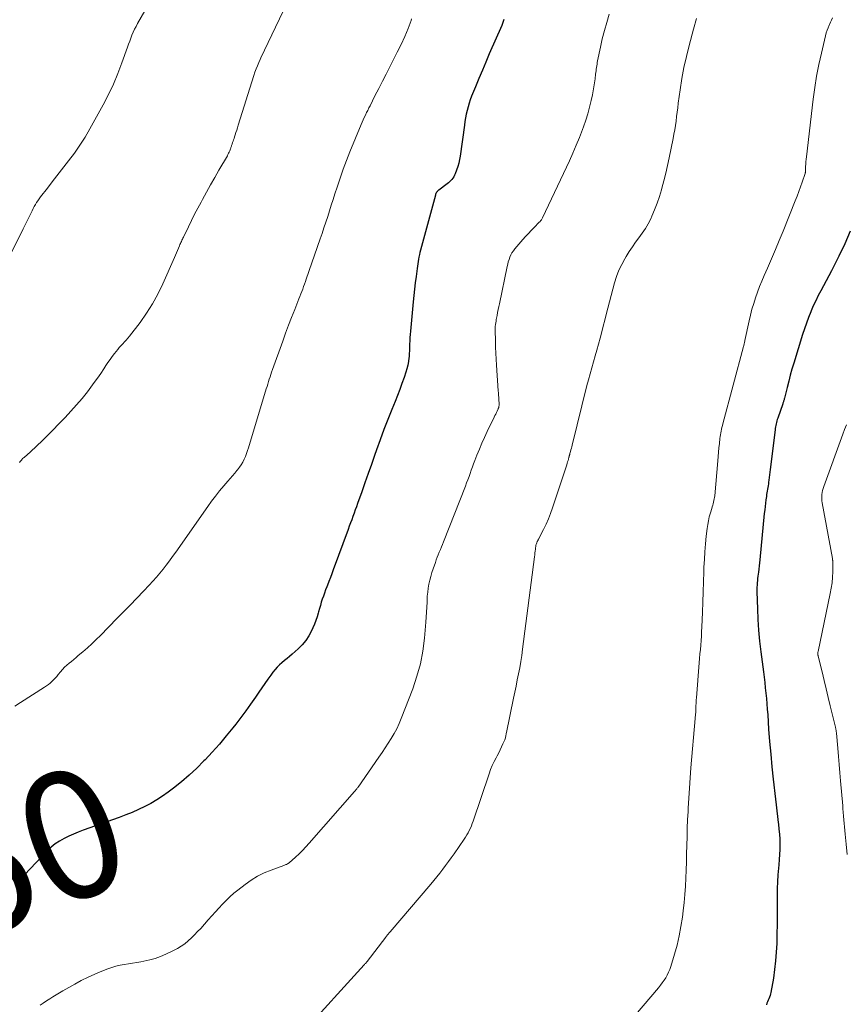
# Model space of a CAD drawing. Units: feet. Extents: x 1965000 to 1970021, y 580000 to 585000.
# Drawn here: x 1965485 to 1965614, y 580165 to 580319 of the extents above; entities that cross this region are included whole.
import ezdxf
from ezdxf.enums import TextEntityAlignment as Align

# ---------------------------------------------------------------- set-up
doc = ezdxf.new("R2010")
doc.units = ezdxf.units.FT
doc.header["$LTSCALE"] = 100
doc.header["$MEASUREMENT"] = 0
for name, color, linetype, lineweight in [('CONTOUR INDEX', 32, 'Continuous', 25), ('CONTOUR INDEX LABEL', 7, 'Continuous', 15), ('CONTOUR INTERMEDIATE', 40, 'Continuous', 15)]:
    doc.layers.add(name, color=color, linetype=linetype, lineweight=lineweight)
doc.styles.add('slant', font='romans.shx', dxfattribs={"oblique": 14.999978})

msp = doc.modelspace()

# ---------------------------------------------------------------- linework, layer by layer
at = {"layer": 'CONTOUR INDEX', "flags": 128}
for points, elevation in [([(1965560.5, 580319.42), (1965560.33, 580318.94), (1965560.14, 580318.46), (1965558.2, 580314.02), (1965557.65, 580312.74), (1965557.11, 580311.46), (1965556.57, 580310.17), (1965556.04, 580308.88), (1965555.43, 580307.39), (1965555.22, 580306.84), (1965555.03, 580306.29), (1965554.87, 580305.73), (1965554.73, 580305.16), (1965554.6, 580304.59), (1965554.49, 580304.01), (1965554.39, 580303.44), (1965554.3, 580302.86), (1965553.61, 580298.02), (1965553.52, 580297.46), (1965553.4, 580296.9), (1965553.25, 580296.36), (1965553.07, 580295.82), (1965552.87, 580295.23), (1965552.77, 580295), (1965552.65, 580294.77), (1965552.51, 580294.56), (1965552.35, 580294.36), (1965552.17, 580294.18), (1965551.98, 580294), (1965551.79, 580293.83), (1965551.58, 580293.67), (1965550.27, 580292.67), (1965550.18, 580292.6), (1965550.09, 580292.52), (1965550.02, 580292.43), (1965549.95, 580292.33), (1965549.89, 580292.23), (1965549.83, 580292.12), (1965549.79, 580292.01), (1965549.75, 580291.9), (1965547.42, 580283.27), (1965547.33, 580282.92), (1965547.24, 580282.56), (1965547.17, 580282.19), (1965547.1, 580281.83), (1965547.04, 580281.47), (1965546.99, 580281.1), (1965546.94, 580280.73), (1965546.89, 580280.37), (1965546.73, 580279.12), (1965546.61, 580278.12), (1965546.5, 580277.13), (1965546.39, 580276.14), (1965546.29, 580275.14), (1965545.83, 580270.56), (1965545.78, 580270.05), (1965545.75, 580269.55), (1965545.73, 580269.04), (1965545.72, 580268.53), (1965545.72, 580268.02), (1965545.7, 580267.51), (1965545.67, 580267), (1965545.62, 580266.5), (1965545.61, 580266.36), (1965545.53, 580265.79), (1965545.43, 580265.22), (1965545.29, 580264.66), (1965545.12, 580264.11), (1965544.85, 580263.31), (1965544.51, 580262.37), (1965544.17, 580261.43), (1965543.81, 580260.49), (1965543.44, 580259.56), (1965542.92, 580258.28), (1965542.29, 580256.7), (1965541.68, 580255.12), (1965541.09, 580253.53), (1965540.52, 580251.94), (1965540.22, 580251.08), (1965539.72, 580249.65), (1965539.22, 580248.23), (1965538.72, 580246.8), (1965538.21, 580245.38), (1965537.57, 580243.55), (1965537.39, 580243.04), (1965537.2, 580242.53), (1965537.02, 580242.02), (1965536.83, 580241.51), (1965536.64, 580241), (1965536.46, 580240.49), (1965536.27, 580239.98), (1965536.08, 580239.48), (1965533.75, 580233.13), (1965533.52, 580232.52), (1965533.3, 580231.92), (1965533.07, 580231.32), (1965532.83, 580230.72), (1965532.74, 580230.47), (1965532.56, 580229.99), (1965532.38, 580229.51), (1965532.21, 580229.03), (1965532.04, 580228.54), (1965531.88, 580228.05), (1965531.73, 580227.56), (1965531.59, 580227.07), (1965531.45, 580226.57), (1965531.4, 580226.37), (1965531.23, 580225.78), (1965531.04, 580225.2), (1965530.82, 580224.63), (1965530.57, 580224.06), (1965530.34, 580223.56), (1965529.93, 580222.79), (1965529.45, 580222.06), (1965528.89, 580221.39), (1965528.27, 580220.77), (1965527.3, 580219.91), (1965526.91, 580219.57), (1965526.52, 580219.24), (1965526.12, 580218.91), (1965525.72, 580218.59), (1965525.33, 580218.25), (1965524.96, 580217.9), (1965524.63, 580217.52), (1965524.31, 580217.12), (1965523.96, 580216.64), (1965523.49, 580215.98), (1965523.03, 580215.32), (1965522.56, 580214.66), (1965522.11, 580213.99), (1965521.55, 580213.18), (1965520.81, 580212.11), (1965520.05, 580211.05), (1965519.28, 580210), (1965518.48, 580208.97), (1965518.03, 580208.39), (1965516.98, 580207.1), (1965515.91, 580205.82), (1965514.8, 580204.58), (1965513.66, 580203.36), (1965513.5, 580203.19), (1965512.36, 580202.06), (1965511.19, 580200.96), (1965509.97, 580199.93), (1965508.71, 580198.93), (1965507.87, 580198.3), (1965506.99, 580197.67), (1965506.09, 580197.08), (1965505.16, 580196.53), (1965504.21, 580196.02), (1965503.23, 580195.56), (1965502.25, 580195.11), (1965501.24, 580194.71), (1965500.23, 580194.33), (1965494.57, 580192.31), (1965493.81, 580192.03), (1965493.06, 580191.72), (1965492.31, 580191.38), (1965491.58, 580191.03), (1965490.88, 580190.63), (1965490.2, 580190.18), (1965489.58, 580189.67), (1965488.99, 580189.12), (1965485.37, 580185.35), (1965485.3, 580185.28), (1965485.22, 580185.21), (1965485.13, 580185.14), (1965485.05, 580185.08), (1965484.96, 580185.03), (1965484.86, 580184.99), (1965484.77, 580184.95), (1965484.67, 580184.92), (1965469.25, 580181.22)], 860), ([(1965614.72, 580286.26), (1965613.9, 580284.26), (1965612.97, 580282.3), (1965611.79, 580280.01), (1965611.38, 580279.23), (1965610.97, 580278.45), (1965610.55, 580277.68), (1965610.13, 580276.9), (1965609.72, 580276.13), (1965609.33, 580275.34), (1965608.96, 580274.54), (1965608.61, 580273.73), (1965608.55, 580273.6), (1965608.2, 580272.72), (1965607.87, 580271.83), (1965607.56, 580270.93), (1965607.27, 580270.03), (1965605.9, 580265.54), (1965605.62, 580264.6), (1965605.35, 580263.65), (1965605.1, 580262.7), (1965604.85, 580261.74), (1965604.44, 580260.05), (1965604.41, 580259.94), (1965604.38, 580259.82), (1965604.35, 580259.71), (1965604.31, 580259.6), (1965604.28, 580259.49), (1965604.24, 580259.39), (1965604.2, 580259.28), (1965604.17, 580259.17), (1965603.38, 580256.94), (1965603.3, 580256.71), (1965603.23, 580256.48), (1965603.17, 580256.25), (1965603.12, 580256.02), (1965603.07, 580255.79), (1965603.03, 580255.55), (1965602.99, 580255.32), (1965602.96, 580255.08), (1965602.22, 580248.88), (1965602.17, 580248.45), (1965602.12, 580248.03), (1965602.06, 580247.6), (1965602, 580247.18), (1965601.96, 580246.89), (1965601.92, 580246.61), (1965601.88, 580246.33), (1965601.84, 580246.05), (1965601.79, 580245.77), (1965601.74, 580245.49), (1965601.7, 580245.21), (1965601.65, 580244.93), (1965601.61, 580244.65), (1965601.54, 580244.14), (1965601.47, 580243.6), (1965601.4, 580243.07), (1965601.34, 580242.53), (1965601.28, 580241.99), (1965600.56, 580234.73), (1965600.51, 580234.24), (1965600.46, 580233.75), (1965600.4, 580233.26), (1965600.35, 580232.78), (1965600.31, 580232.49), (1965600.27, 580232.15), (1965600.23, 580231.8), (1965600.2, 580231.46), (1965600.17, 580231.11), (1965600.14, 580230.76), (1965600.13, 580230.42), (1965600.12, 580230.07), (1965600.13, 580229.72), (1965600.2, 580227.03), (1965600.27, 580225.34), (1965600.38, 580223.66), (1965600.53, 580221.97), (1965600.73, 580220.29), (1965601.13, 580217.17), (1965601.24, 580216.33), (1965601.34, 580215.49), (1965601.44, 580214.65), (1965601.52, 580213.81), (1965601.6, 580212.96), (1965601.68, 580212.12), (1965601.75, 580211.28), (1965601.81, 580210.43), (1965601.96, 580208.18), (1965602.11, 580206.21), (1965602.28, 580204.24), (1965602.47, 580202.28), (1965602.67, 580200.32), (1965603.01, 580197.21), (1965603.12, 580196.29), (1965603.23, 580195.37), (1965603.34, 580194.46), (1965603.46, 580193.54), (1965603.49, 580193.29), (1965603.58, 580192.5), (1965603.65, 580191.7), (1965603.69, 580190.91), (1965603.71, 580190.11), (1965603.71, 580189.31), (1965603.68, 580188.51), (1965603.63, 580187.72), (1965603.56, 580186.92), (1965603.51, 580186.38), (1965603.41, 580185.31), (1965603.34, 580184.24), (1965603.3, 580183.17), (1965603.29, 580182.1), (1965603.29, 580179.12), (1965603.29, 580178.19), (1965603.28, 580177.26), (1965603.27, 580176.33), (1965603.25, 580175.4), (1965603.23, 580174.54), (1965603.16, 580173.18), (1965603.06, 580171.83), (1965602.9, 580170.48), (1965602.7, 580169.14), (1965602.31, 580166.9), (1965602.26, 580166.65), (1965602.19, 580166.4), (1965602.11, 580166.15), (1965602.01, 580165.91), (1965601.91, 580165.67), (1965601.8, 580165.43), (1965601.7, 580165.19), (1965601.61, 580164.95)], 840)]:
    msp.add_lwpolyline(points, dxfattribs=dict(at, elevation=elevation))
at = {"layer": 'CONTOUR INTERMEDIATE', "flags": 128}
for points, elevation in [([(1965527.04, 580323.19), (1965522.99, 580314.64), (1965522.76, 580314.15), (1965522.53, 580313.66), (1965522.3, 580313.17), (1965522.08, 580312.67), (1965521.86, 580312.17), (1965521.66, 580311.67), (1965521.48, 580311.16), (1965521.31, 580310.65), (1965518.86, 580302.84), (1965518.74, 580302.46), (1965518.62, 580302.08), (1965518.5, 580301.7), (1965518.39, 580301.32), (1965518.29, 580301.01), (1965518.22, 580300.79), (1965518.14, 580300.56), (1965518.07, 580300.34), (1965517.99, 580300.12), (1965517.91, 580299.9), (1965517.87, 580299.79), (1965517.83, 580299.68), (1965517.79, 580299.57), (1965517.75, 580299.46), (1965517.72, 580299.35), (1965517.68, 580299.24), (1965517.64, 580299.13), (1965517.6, 580299.01), (1965517.53, 580298.84), (1965517.45, 580298.64), (1965517.36, 580298.45), (1965517.26, 580298.26), (1965517.16, 580298.07), (1965515.84, 580295.79), (1965515.19, 580294.65), (1965514.54, 580293.5), (1965513.9, 580292.36), (1965513.27, 580291.21), (1965513.05, 580290.81), (1965512.53, 580289.85), (1965512.03, 580288.89), (1965511.54, 580287.92), (1965511.06, 580286.94), (1965510.28, 580285.32), (1965510.2, 580285.15), (1965510.12, 580284.98), (1965510.04, 580284.81), (1965509.96, 580284.64), (1965509.88, 580284.47), (1965509.81, 580284.3), (1965509.73, 580284.13), (1965509.66, 580283.96), (1965509.5, 580283.57), (1965509.35, 580283.2), (1965509.2, 580282.84), (1965509.04, 580282.47), (1965508.88, 580282.11), (1965507.06, 580277.96), (1965506.29, 580276.38), (1965505.45, 580274.84), (1965504.5, 580273.37), (1965503.48, 580271.94), (1965501.81, 580269.78), (1965501.56, 580269.47), (1965501.31, 580269.16), (1965501.04, 580268.87), (1965500.77, 580268.58), (1965500.5, 580268.29), (1965500.23, 580267.99), (1965499.98, 580267.69), (1965499.73, 580267.38), (1965499.49, 580267.08), (1965499.14, 580266.61), (1965498.79, 580266.13), (1965498.46, 580265.65), (1965498.13, 580265.16), (1965497.81, 580264.66), (1965497.33, 580263.93), (1965496.83, 580263.2), (1965496.31, 580262.49), (1965495.78, 580261.78), (1965495.23, 580261.06), (1965494.39, 580260.02), (1965493.54, 580259), (1965492.65, 580258), (1965491.73, 580257.03), (1965488.84, 580254.05), (1965488.53, 580253.74), (1965488.22, 580253.43), (1965487.91, 580253.13), (1965487.59, 580252.83), (1965487.27, 580252.53), (1965486.95, 580252.24), (1965486.62, 580251.95), (1965486.3, 580251.66), (1965485.31, 580250.78), (1965485.2, 580250.68), (1965485.09, 580250.58), (1965484.99, 580250.47), (1965484.89, 580250.35), (1965484.8, 580250.23), (1965484.71, 580250.11), (1965484.62, 580249.99)], 868), ([(1965504.25, 580320.79), (1965503.09, 580318.79), (1965502.85, 580318.35), (1965502.62, 580317.9), (1965502.41, 580317.45), (1965502.22, 580316.98), (1965502.04, 580316.51), (1965501.86, 580316.04), (1965501.69, 580315.57), (1965501.52, 580315.09), (1965500.65, 580312.63), (1965500.01, 580310.94), (1965499.32, 580309.28), (1965498.54, 580307.65), (1965497.71, 580306.05), (1965495.63, 580302.27), (1965494.87, 580300.97), (1965494.07, 580299.7), (1965493.2, 580298.47), (1965492.29, 580297.27), (1965491.91, 580296.8), (1965491.17, 580295.86), (1965490.42, 580294.91), (1965489.69, 580293.96), (1965488.96, 580293), (1965487.9, 580291.61), (1965487.69, 580291.32), (1965487.48, 580291.02), (1965487.28, 580290.72), (1965487.09, 580290.41), (1965486.91, 580290.09), (1965486.74, 580289.78), (1965486.57, 580289.45), (1965486.41, 580289.13), (1965486.21, 580288.71), (1965485.95, 580288.18), (1965485.69, 580287.65), (1965485.43, 580287.11), (1965485.16, 580286.58), (1965483.17, 580282.57)], 872), ([(1965576.98, 580320.27), (1965576.59, 580318.98), (1965576.23, 580317.69), (1965575.9, 580316.38), (1965575.61, 580315.07), (1965575.17, 580312.94), (1965575.12, 580312.68), (1965575.08, 580312.43), (1965575.03, 580312.17), (1965575, 580311.91), (1965574.96, 580311.65), (1965574.93, 580311.39), (1965574.9, 580311.13), (1965574.86, 580310.87), (1965574.77, 580310.12), (1965574.68, 580309.48), (1965574.58, 580308.85), (1965574.47, 580308.22), (1965574.34, 580307.6), (1965574.15, 580306.75), (1965573.9, 580305.7), (1965573.62, 580304.66), (1965573.3, 580303.64), (1965572.95, 580302.62), (1965572.78, 580302.16), (1965572.31, 580300.92), (1965571.82, 580299.7), (1965571.29, 580298.49), (1965570.75, 580297.28), (1965566.51, 580288.32), (1965566.47, 580288.22), (1965566.41, 580288.13), (1965566.36, 580288.04), (1965566.3, 580287.95), (1965566.23, 580287.87), (1965566.16, 580287.78), (1965566.09, 580287.7), (1965566.02, 580287.63), (1965565.24, 580286.84), (1965564.78, 580286.37), (1965564.33, 580285.89), (1965563.89, 580285.4), (1965563.45, 580284.91), (1965562.2, 580283.47), (1965561.97, 580283.17), (1965561.75, 580282.86), (1965561.58, 580282.52), (1965561.43, 580282.17), (1965561.3, 580281.81), (1965561.18, 580281.45), (1965561.08, 580281.08), (1965561, 580280.7), (1965559.78, 580274.87), (1965559.68, 580274.42), (1965559.59, 580273.96), (1965559.5, 580273.5), (1965559.41, 580273.04), (1965559.33, 580272.61), (1965559.29, 580272.37), (1965559.25, 580272.12), (1965559.21, 580271.88), (1965559.18, 580271.63), (1965559.14, 580271.27), (1965559.13, 580271.21), (1965559.12, 580271.14), (1965559.12, 580271.07), (1965559.12, 580271.01), (1965559.12, 580270.94), (1965559.12, 580270.87), (1965559.12, 580270.81), (1965559.12, 580270.74), (1965559.15, 580268.99), (1965559.18, 580268.04), (1965559.21, 580267.1), (1965559.26, 580266.16), (1965559.32, 580265.22), (1965559.61, 580261.23), (1965559.64, 580260.87), (1965559.66, 580260.52), (1965559.68, 580260.16), (1965559.7, 580259.8), (1965559.73, 580259.24), (1965559.73, 580259.16), (1965559.73, 580259.08), (1965559.73, 580259), (1965559.72, 580258.92), (1965559.72, 580258.89), (1965559.71, 580258.82), (1965559.7, 580258.75), (1965559.68, 580258.69), (1965559.67, 580258.62), (1965559.64, 580258.56), (1965559.62, 580258.49), (1965559.6, 580258.43), (1965559.57, 580258.37), (1965559.41, 580258.02), (1965559.31, 580257.79), (1965559.2, 580257.56), (1965559.09, 580257.32), (1965558.97, 580257.09), (1965557.86, 580254.82), (1965557.44, 580253.91), (1965557.03, 580253), (1965556.64, 580252.07), (1965556.27, 580251.14), (1965555.93, 580250.26), (1965555.74, 580249.76), (1965555.56, 580249.27), (1965555.38, 580248.77), (1965555.2, 580248.27), (1965555.02, 580247.77), (1965554.83, 580247.27), (1965554.65, 580246.78), (1965554.45, 580246.28), (1965551.01, 580237.53), (1965550.85, 580237.13), (1965550.69, 580236.73), (1965550.53, 580236.32), (1965550.37, 580235.92), (1965550.21, 580235.52), (1965550.05, 580235.11), (1965549.9, 580234.71), (1965549.76, 580234.3), (1965549.41, 580233.31), (1965549.22, 580232.71), (1965549.04, 580232.11), (1965548.89, 580231.5), (1965548.75, 580230.89), (1965548.64, 580230.27), (1965548.55, 580229.65), (1965548.49, 580229.03), (1965548.45, 580228.4), (1965548.44, 580228.09), (1965548.4, 580227.3), (1965548.36, 580226.51), (1965548.31, 580225.73), (1965548.25, 580224.94), (1965548.03, 580222.43), (1965547.77, 580220.4), (1965547.4, 580218.4), (1965546.86, 580216.45), (1965546.21, 580214.51), (1965544.4, 580209.84), (1965544.07, 580209.03), (1965543.7, 580208.24), (1965543.28, 580207.47), (1965542.83, 580206.72), (1965542.36, 580205.99), (1965541.88, 580205.25), (1965541.39, 580204.53), (1965540.89, 580203.8), (1965537.63, 580199.09), (1965537.56, 580199), (1965537.5, 580198.91), (1965537.44, 580198.83), (1965537.37, 580198.74), (1965537.31, 580198.65), (1965537.24, 580198.57), (1965537.17, 580198.49), (1965537.1, 580198.4), (1965529.99, 580190.29), (1965529.48, 580189.72), (1965528.94, 580189.16), (1965528.39, 580188.62), (1965527.83, 580188.1), (1965526.86, 580187.23), (1965526.76, 580187.15), (1965526.67, 580187.08), (1965526.56, 580187.03), (1965526.45, 580186.97), (1965526.34, 580186.93), (1965526.23, 580186.89), (1965526.12, 580186.84), (1965526, 580186.8), (1965524.02, 580186.08), (1965522.94, 580185.62), (1965521.89, 580185.11), (1965520.9, 580184.5), (1965519.95, 580183.82), (1965518.82, 580182.95), (1965518.18, 580182.43), (1965517.56, 580181.88), (1965516.97, 580181.31), (1965516.4, 580180.72), (1965515.84, 580180.11), (1965515.29, 580179.51), (1965514.73, 580178.89), (1965514.18, 580178.28), (1965512.98, 580176.94), (1965512.5, 580176.43), (1965512.02, 580175.93), (1965511.52, 580175.44), (1965511.01, 580174.97), (1965510.48, 580174.53), (1965509.92, 580174.12), (1965509.33, 580173.76), (1965508.72, 580173.44), (1965507.54, 580172.88), (1965506.7, 580172.52), (1965505.86, 580172.22), (1965504.99, 580171.98), (1965504.1, 580171.78), (1965503.61, 580171.7), (1965502.96, 580171.58), (1965502.31, 580171.47), (1965501.65, 580171.37), (1965501, 580171.27), (1965500.35, 580171.14), (1965499.71, 580171), (1965499.08, 580170.8), (1965498.46, 580170.58), (1965497.49, 580170.2), (1965496.4, 580169.75), (1965495.33, 580169.27), (1965494.27, 580168.74), (1965493.24, 580168.17), (1965491.38, 580167.12), (1965490.86, 580166.82), (1965490.35, 580166.52), (1965489.84, 580166.21), (1965489.33, 580165.89), (1965488.83, 580165.56), (1965488.33, 580165.23), (1965487.84, 580164.88)], 856), ([(1965546.03, 580319.51), (1965545.95, 580319.29), (1965545.47, 580318.01), (1965544.95, 580316.75), (1965544.38, 580315.51), (1965543.78, 580314.29), (1965542.61, 580312.01), (1965542.03, 580310.88), (1965541.45, 580309.74), (1965540.87, 580308.6), (1965540.29, 580307.46), (1965539.51, 580305.91), (1965539.33, 580305.55), (1965539.15, 580305.18), (1965538.97, 580304.82), (1965538.79, 580304.45), (1965538.61, 580304.08), (1965538.44, 580303.71), (1965538.27, 580303.34), (1965538.11, 580302.96), (1965536.36, 580298.69), (1965535.82, 580297.32), (1965535.3, 580295.94), (1965534.81, 580294.54), (1965534.35, 580293.14), (1965534.02, 580292.09), (1965533.74, 580291.21), (1965533.45, 580290.32), (1965533.17, 580289.43), (1965532.88, 580288.55), (1965532.6, 580287.66), (1965532.3, 580286.78), (1965532, 580285.9), (1965531.7, 580285.02), (1965529.52, 580278.72), (1965529.38, 580278.33), (1965529.25, 580277.94), (1965529.11, 580277.56), (1965528.96, 580277.17), (1965528.82, 580276.79), (1965528.67, 580276.4), (1965528.53, 580276.02), (1965528.38, 580275.64), (1965527.71, 580273.95), (1965527.23, 580272.72), (1965526.76, 580271.49), (1965526.29, 580270.25), (1965525.84, 580269.01), (1965524.23, 580264.54), (1965524.1, 580264.16), (1965523.97, 580263.78), (1965523.85, 580263.41), (1965523.73, 580263.03), (1965523.61, 580262.65), (1965523.49, 580262.27), (1965523.38, 580261.88), (1965523.26, 580261.5), (1965520.49, 580252.29), (1965520.34, 580251.83), (1965520.18, 580251.37), (1965519.99, 580250.92), (1965519.79, 580250.48), (1965519.57, 580250.05), (1965519.32, 580249.63), (1965519.05, 580249.23), (1965518.76, 580248.84), (1965518.67, 580248.73), (1965518.32, 580248.3), (1965517.97, 580247.87), (1965517.61, 580247.45), (1965517.24, 580247.03), (1965516.62, 580246.31), (1965515.95, 580245.53), (1965515.3, 580244.72), (1965514.68, 580243.9), (1965514.08, 580243.07), (1965509.07, 580235.9), (1965508.59, 580235.22), (1965508.1, 580234.56), (1965507.6, 580233.9), (1965507.09, 580233.24), (1965506.57, 580232.6), (1965506.04, 580231.97), (1965505.48, 580231.35), (1965504.92, 580230.74), (1965504.01, 580229.78), (1965502.98, 580228.71), (1965501.94, 580227.63), (1965500.91, 580226.56), (1965499.86, 580225.5), (1965497.28, 580222.86), (1965496.61, 580222.2), (1965495.93, 580221.55), (1965495.24, 580220.92), (1965494.53, 580220.31), (1965493.81, 580219.7), (1965493.45, 580219.4), (1965493.09, 580219.09), (1965492.73, 580218.79), (1965492.36, 580218.49), (1965492.01, 580218.18), (1965491.67, 580217.86), (1965491.35, 580217.51), (1965491.03, 580217.16), (1965490.66, 580216.71), (1965490.43, 580216.43), (1965490.18, 580216.16), (1965489.93, 580215.9), (1965489.67, 580215.65), (1965489.4, 580215.4), (1965489.12, 580215.17), (1965488.83, 580214.95), (1965488.53, 580214.75), (1965484.77, 580212.32), (1965483.89, 580211.78)], 864), ([(1965590.64, 580319.56), (1965590.19, 580317.92), (1965589.5, 580315.34), (1965589.07, 580313.62), (1965588.69, 580311.89), (1965588.38, 580310.15), (1965588.1, 580308.41), (1965587.81, 580306.29), (1965587.71, 580305.59), (1965587.62, 580304.9), (1965587.53, 580304.21), (1965587.45, 580303.51), (1965587.36, 580302.82), (1965587.25, 580302.13), (1965587.13, 580301.44), (1965587, 580300.75), (1965586.38, 580297.73), (1965586.12, 580296.53), (1965585.85, 580295.34), (1965585.55, 580294.15), (1965585.24, 580292.96), (1965585.17, 580292.72), (1965584.86, 580291.67), (1965584.5, 580290.63), (1965584.1, 580289.6), (1965583.66, 580288.59), (1965583.48, 580288.19), (1965583.08, 580287.41), (1965582.65, 580286.64), (1965582.17, 580285.91), (1965581.65, 580285.2), (1965581.12, 580284.5), (1965580.61, 580283.78), (1965580.13, 580283.04), (1965579.66, 580282.29), (1965579.44, 580281.92), (1965578.95, 580281.02), (1965578.51, 580280.1), (1965578.14, 580279.14), (1965577.83, 580278.16), (1965577.56, 580277.17), (1965577.29, 580276.17), (1965577.02, 580275.17), (1965576.76, 580274.18), (1965575.55, 580269.47), (1965575.3, 580268.54), (1965575.05, 580267.6), (1965574.78, 580266.67), (1965574.51, 580265.75), (1965574.24, 580264.82), (1965573.98, 580263.89), (1965573.73, 580262.95), (1965573.49, 580262.02), (1965571.18, 580252.69), (1965571.12, 580252.45), (1965571.06, 580252.2), (1965570.99, 580251.96), (1965570.92, 580251.71), (1965570.82, 580251.36), (1965570.8, 580251.29), (1965570.79, 580251.22), (1965570.77, 580251.15), (1965570.75, 580251.09), (1965570.73, 580251.02), (1965570.71, 580250.95), (1965570.69, 580250.88), (1965570.67, 580250.82), (1965570.59, 580250.51), (1965570.53, 580250.29), (1965570.47, 580250.07), (1965570.4, 580249.85), (1965570.33, 580249.63), (1965568.12, 580242.88), (1965567.81, 580242), (1965567.48, 580241.14), (1965567.1, 580240.29), (1965566.69, 580239.46), (1965565.91, 580237.95), (1965565.87, 580237.88), (1965565.83, 580237.81), (1965565.79, 580237.73), (1965565.76, 580237.66), (1965565.72, 580237.58), (1965565.69, 580237.51), (1965565.66, 580237.43), (1965565.63, 580237.36), (1965565.54, 580237.12), (1965565.5, 580237.02), (1965565.43, 580236.39), (1965565.39, 580236.09), (1965565.35, 580235.79), (1965565.31, 580235.49), (1965565.28, 580235.19), (1965563.41, 580220.7), (1965563.28, 580219.73), (1965563.13, 580218.76), (1965562.96, 580217.8), (1965562.78, 580216.84), (1965562.59, 580215.88), (1965562.39, 580214.92), (1965562.2, 580213.96), (1965562, 580213.01), (1965560.89, 580207.64), (1965560.86, 580207.5), (1965560.84, 580207.35), (1965560.81, 580207.21), (1965560.79, 580207.07), (1965560.76, 580206.93), (1965560.73, 580206.79), (1965560.68, 580206.65), (1965560.63, 580206.51), (1965560.34, 580205.84), (1965560.13, 580205.37), (1965559.92, 580204.9), (1965559.68, 580204.45), (1965559.44, 580203.99), (1965559.27, 580203.69), (1965558.95, 580203.08), (1965558.66, 580202.46), (1965558.4, 580201.83), (1965558.17, 580201.18), (1965555.67, 580193.75), (1965555.54, 580193.38), (1965555.39, 580193.01), (1965555.24, 580192.64), (1965555.07, 580192.28), (1965554.88, 580191.93), (1965554.69, 580191.58), (1965554.48, 580191.24), (1965554.26, 580190.91), (1965552.67, 580188.62), (1965552.24, 580188.01), (1965551.8, 580187.4), (1965551.36, 580186.8), (1965550.91, 580186.2), (1965550.46, 580185.6), (1965550, 580185.01), (1965549.52, 580184.43), (1965549.04, 580183.86), (1965542.66, 580176.39), (1965542.57, 580176.28), (1965542.48, 580176.18), (1965542.39, 580176.07), (1965542.31, 580175.97), (1965542.22, 580175.86), (1965542.13, 580175.75), (1965542.05, 580175.65), (1965541.97, 580175.54), (1965539.06, 580171.76), (1965539.01, 580171.69), (1965538.95, 580171.62), (1965538.89, 580171.55), (1965538.84, 580171.48), (1965538.78, 580171.41), (1965538.72, 580171.35), (1965538.66, 580171.28), (1965538.6, 580171.21), (1965528.73, 580160.35)], 852), ([(1965611.98, 580319.69), (1965611.81, 580319.34), (1965611.65, 580319), (1965611.49, 580318.65), (1965611.44, 580318.54), (1965611.27, 580318.14), (1965611.12, 580317.73), (1965610.99, 580317.31), (1965610.88, 580316.88), (1965610.23, 580314.16), (1965609.83, 580312.36), (1965609.48, 580310.56), (1965609.19, 580308.74), (1965608.94, 580306.92), (1965607.88, 580297.89), (1965607.84, 580297.51), (1965607.8, 580297.13), (1965607.78, 580296.75), (1965607.76, 580296.37), (1965607.74, 580295.72), (1965607.73, 580295.66), (1965607.73, 580295.6), (1965607.72, 580295.55), (1965607.72, 580295.49), (1965607.71, 580295.44), (1965607.7, 580295.38), (1965607.68, 580295.33), (1965607.66, 580295.28), (1965607.21, 580293.91), (1965606.96, 580293.17), (1965606.69, 580292.44), (1965606.42, 580291.71), (1965606.13, 580290.98), (1965604.22, 580286.26), (1965603.62, 580284.8), (1965603.02, 580283.34), (1965602.4, 580281.89), (1965601.77, 580280.44), (1965601.26, 580279.27), (1965600.9, 580278.41), (1965600.55, 580277.54), (1965600.22, 580276.66), (1965599.9, 580275.78), (1965599.62, 580274.89), (1965599.35, 580273.99), (1965599.12, 580273.08), (1965598.9, 580272.17), (1965598.25, 580269.1), (1965598.22, 580268.98), (1965598.19, 580268.86), (1965598.17, 580268.74), (1965598.14, 580268.62), (1965598.11, 580268.5), (1965598.08, 580268.38), (1965598.05, 580268.26), (1965598.02, 580268.14), (1965594.8, 580256.06), (1965594.72, 580255.77), (1965594.65, 580255.48), (1965594.59, 580255.2), (1965594.53, 580254.91), (1965594.47, 580254.62), (1965594.42, 580254.33), (1965594.38, 580254.04), (1965594.34, 580253.75), (1965594.25, 580252.96), (1965594.18, 580252.28), (1965594.1, 580251.59), (1965594.04, 580250.9), (1965593.98, 580250.21), (1965593.51, 580244.77), (1965593.48, 580244.51), (1965593.44, 580244.26), (1965593.39, 580244), (1965593.33, 580243.75), (1965593.27, 580243.51), (1965593.2, 580243.26), (1965593.12, 580243.01), (1965593.05, 580242.76), (1965592.83, 580242.06), (1965592.66, 580241.46), (1965592.52, 580240.85), (1965592.41, 580240.24), (1965592.32, 580239.62), (1965592.19, 580238.43), (1965592.07, 580237.21), (1965591.96, 580235.99), (1965591.89, 580234.77), (1965591.83, 580233.55), (1965591.8, 580232.84), (1965591.75, 580231.26), (1965591.69, 580229.68), (1965591.63, 580228.1), (1965591.58, 580226.52), (1965591.49, 580224.16), (1965591.46, 580223.46), (1965591.42, 580222.76), (1965591.37, 580222.06), (1965591.32, 580221.36), (1965591.26, 580220.66), (1965591.2, 580219.96), (1965591.14, 580219.26), (1965591.08, 580218.57), (1965590.65, 580213.1), (1965590.63, 580212.79), (1965590.61, 580212.48), (1965590.59, 580212.18), (1965590.58, 580211.87), (1965590.58, 580211.73), (1965590.57, 580211.49), (1965590.56, 580211.25), (1965590.55, 580211.01), (1965590.53, 580210.78), (1965590.51, 580210.54), (1965590.49, 580210.3), (1965590.47, 580210.06), (1965590.45, 580209.82), (1965589.78, 580202.09), (1965589.66, 580200.51), (1965589.54, 580198.94), (1965589.44, 580197.36), (1965589.36, 580195.78), (1965589.33, 580195.25), (1965589.27, 580193.94), (1965589.22, 580192.62), (1965589.18, 580191.31), (1965589.14, 580189.99), (1965589.14, 580189.93), (1965589.1, 580188.64), (1965589.07, 580187.36), (1965589.03, 580186.08), (1965588.99, 580184.8), (1965588.93, 580183.53), (1965588.85, 580182.25), (1965588.73, 580180.98), (1965588.59, 580179.7), (1965588.46, 580178.67), (1965588.23, 580177.21), (1965587.96, 580175.75), (1965587.61, 580174.31), (1965587.21, 580172.88), (1965586.62, 580170.96), (1965586.46, 580170.5), (1965586.28, 580170.06), (1965586.07, 580169.62), (1965585.83, 580169.2), (1965585.57, 580168.79), (1965585.29, 580168.39), (1965585, 580168.01), (1965584.7, 580167.63), (1965578.72, 580160.58)], 844), ([(1965614.14, 580255.89), (1965613.87, 580255.16), (1965613.61, 580254.44), (1965610.6, 580246.22), (1965610.5, 580245.9), (1965610.41, 580245.59), (1965610.34, 580245.26), (1965610.3, 580244.94), (1965610.27, 580244.61), (1965610.27, 580244.28), (1965610.29, 580243.96), (1965610.34, 580243.63), (1965611.95, 580234.91), (1965611.96, 580234.85), (1965611.97, 580234.79), (1965611.98, 580234.73), (1965611.99, 580234.67), (1965612, 580234.61), (1965612.01, 580234.55), (1965612.01, 580234.49), (1965612.02, 580234.43), (1965612, 580232.83), (1965611.96, 580231.97), (1965611.89, 580231.11), (1965611.77, 580230.27), (1965611.62, 580229.42), (1965609.7, 580220.33), (1965609.68, 580220.24), (1965609.67, 580220.15), (1965609.67, 580220.06), (1965609.67, 580219.97), (1965609.68, 580219.88), (1965609.69, 580219.79), (1965609.7, 580219.7), (1965609.72, 580219.62), (1965610.33, 580217.13), (1965610.65, 580215.8), (1965610.97, 580214.47), (1965611.3, 580213.14), (1965611.62, 580211.81), (1965612.43, 580208.49), (1965612.46, 580208.37), (1965612.48, 580208.25), (1965612.51, 580208.13), (1965612.52, 580208), (1965612.53, 580207.96), (1965612.54, 580207.86), (1965612.56, 580207.76), (1965612.57, 580207.65), (1965612.58, 580207.55), (1965612.78, 580205.18), (1965612.9, 580203.9), (1965613.01, 580202.61), (1965613.12, 580201.33), (1965613.23, 580200.04), (1965613.56, 580196.12), (1965613.58, 580195.92), (1965613.6, 580195.72), (1965613.61, 580195.52), (1965613.62, 580195.32), (1965613.64, 580195.12), (1965613.65, 580194.92), (1965613.67, 580194.72), (1965613.69, 580194.52), (1965613.95, 580191.72), (1965614.11, 580190.12), (1965614.28, 580188.52)], 836)]:
    msp.add_lwpolyline(points, dxfattribs=dict(at, elevation=elevation))

# ---------------------------------------------------------------- texts
at = {"layer": 'CONTOUR INDEX LABEL', "style": 'slant', "oblique": 15}
msp.add_text('860', height=20, rotation=21.2762, dxfattribs=at).set_placement((1965478.63, 580186.1, 860), align=Align.MIDDLE_CENTER)

doc.saveas('drawing.dxf')
